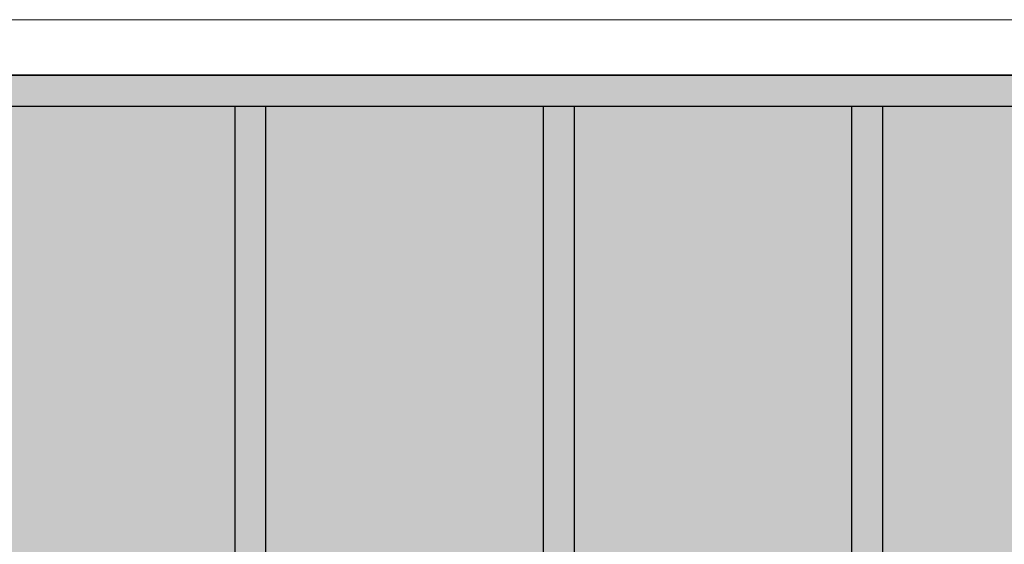
# Model space of a CAD drawing. Units: millimetres. Extents: x 509 to 9690, y -462 to -94.
# Drawn here: x 656 to 659, y -385 to -383 of the extents above; entities that cross this region are included whole.
import ezdxf

# ---------------------------------------------------------------- set-up
doc = ezdxf.new("R2010")
doc.units = ezdxf.units.MM
doc.linetypes.add('CONTINU', pattern=[0])
doc.linetypes.add('CONTINUO', pattern=[0])
doc.layers.add('ARQ-Cobertura', color=3, linetype='Continuous', lineweight=0)
doc.layers.add('ÁRVORE', color=92, linetype='Continuous', lineweight=15)
for name, color, linetype in [('ARQ-cota 75', 1, 'Continuous'), ('JARDIM', 64, 'CONTINUO'), ('PERGOLA', 8, 'CONTINU')]:
    doc.layers.add(name, color=color, linetype=linetype)

# ---------------------------------------------------------------- blocks, each defined once
blk = doc.blocks.new('PERGOLA')
at = {"layer": 'PERGOLA'}
for p, q in [((109647.9825, -73528.8079), (109647.9825, -73524.1079)), ((109648.0825, -73528.8079), (109648.0825, -73524.1079)), ((109648.9825, -73528.8079), (109648.9825, -73524.1079)), ((109649.0825, -73528.8079), (109649.0825, -73524.1079)), ((109649.9825, -73528.8079), (109649.9825, -73524.1079)), ((109650.0825, -73528.8079), (109650.0825, -73524.1079)), ((109653.7825, -73528.8079), (109642.1825, -73528.8079)), ((109653.8825, -73528.9079), (109642.0825, -73528.9079))]:
    blk.add_line(p, q, dxfattribs=at)
blk = doc.blocks.new('JARDIMADM')
at = {"layer": 'JARDIM', "linetype": 'CONTINUO'}
blk.add_lwpolyline([(-2537035.7541, 1743331.0417), (-2537024.8041, 1743331.0417), (-2537024.8041, 1743335.9417), (-2537035.7541, 1743335.9417)], close=True, dxfattribs=at)

msp = doc.modelspace()

# ---------------------------------------------------------------- hatches: boundary and pattern name
at = {"layer": 'ÁRVORE'}
h = msp.add_hatch(dxfattribs=at)
h.set_pattern_fill('AR-SAND', color=256, scale=0.004, angle=90)
h.set_pattern_definition([(127.5, (-2536371.8337, 1742947.63793), (-0.195765294932, -0.006400125184), [0, -0.154432, 0, -0.17272, 0, -0.1651]), (97.5, (-2536371.8337, 1742947.63793), (-0.286730040227, 0.179809313255), [0, -0.083312, 0, -0.139192, 0, -0.05334]), (57.5, (-2536371.8337, 1742947.51296), (-0.000574873871, 0.316396948097), [0, -0.0508, 0, -0.18288, 0, -0.23876]), (47.5, (-2536371.8337, 1742947.51296), (-0.089171729303, 0.30542258099), [0, -0.0254, 0, -0.119888, 0, -0.13716])])
h.paths.add_polyline_path([(663.9204, -383.4038), (652.9704, -383.4038), (652.9704, -388.3038), (663.9204, -388.3038)])

# ---------------------------------------------------------------- linework, layer by layer
at = {"layer": 'ARQ-Cobertura'}
for p, q in [((635.9501, -383.2238), (678.2905, -383.2238)), ((652.9704, -383.4038), (678.2905, -383.4038))]:
    msp.add_line(p, q, dxfattribs=at)
at = {"layer": 'JARDIM'}
msp.add_lwpolyline([(663.9204, -383.4038), (652.9704, -383.4038), (652.9704, -388.3038), (663.9204, -388.3038)], close=True, dxfattribs=at)

# ---------------------------------------------------------------- block references
at = {"layer": 'ARQ-Cobertura', "rotation": 180}
msp.add_blockref('JARDIMADM', (-2536371.8337, 1742947.6379), dxfattribs=at)
at = {"layer": 'ARQ-cota 75', "color": 251, "ltscale": 0.02, "zscale": 25.4, "rotation": 180}
msp.add_blockref('PERGOLA', (110306.8529, -73912.3117), dxfattribs=at)

doc.saveas('drawing.dxf')
